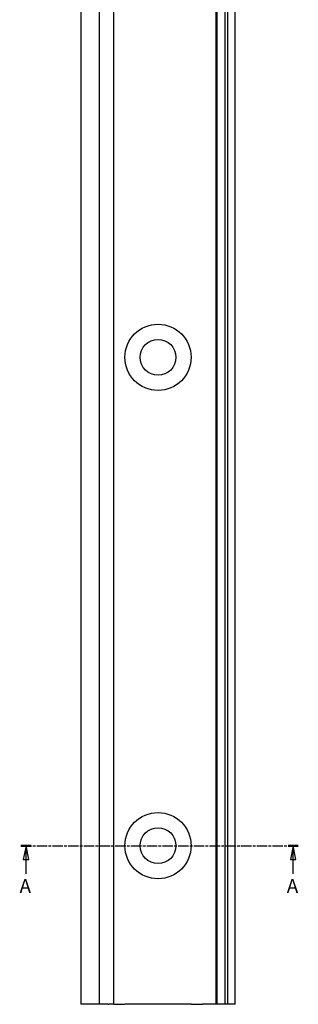
# Model space of a CAD drawing. Units: millimetres. Extents: x -187 to 210, y -367 to 633.
# Drawn here: x -187 to -86, y -367 to -10 of the extents above; entities that cross this region are included whole.
import ezdxf

# ---------------------------------------------------------------- set-up
doc = ezdxf.new("R2010")
doc.units = ezdxf.units.MM
doc.linetypes.add('CHAIN', pattern=[0.3543, 0.2362, -0.0295, 0.0591, -0.0295])
doc.layers.add('Schnittlinie (ISO)', color=7, linetype='CHAIN', lineweight=25)
doc.layers.add('Sichtbar (ISO)', color=7, linetype='Continuous', lineweight=25)
doc.styles.add('Bezeichnungstext (DIN)', font='arial.ttf')

# ---------------------------------------------------------------- blocks, each defined once
blk = doc.blocks.new('2DTransSchnitt0')
at = {"layer": 'Schnittlinie (ISO)', "linetype": 'CHAIN', "ltscale": 16.099136}
blk.add_line((-186.74, -309.37), (-86.07, -309.37), dxfattribs=at)
at = {"layer": 'Schnittlinie (ISO)', "linetype": 'Continuous', "lineweight": 50}
for p, q in [((-186.74, -309.37), (-183.04, -309.37)), ((-89.77, -309.37), (-86.07, -309.37))]:
    blk.add_line(p, q, dxfattribs=at)
at = {"layer": 'Schnittlinie (ISO)', "linetype": 'Continuous'}
for p, q in [((-184.89, -309.37), (-185.89, -314.37)), ((-184.89, -314.37), (-184.89, -309.37)), ((-183.89, -314.37), (-184.89, -309.37)), ((-87.92, -309.37), (-88.92, -314.37)), ((-87.92, -314.37), (-87.92, -309.37)), ((-86.92, -314.37), (-87.92, -309.37)), ((-185.89, -314.37), (-183.89, -314.37)), ((-184.89, -319.54), (-184.89, -314.37)), ((-88.92, -314.37), (-86.92, -314.37)), ((-87.92, -319.54), (-87.92, -314.37))]:
    blk.add_line(p, q, dxfattribs=at)
at = {"layer": 'Schnittlinie (ISO)', "linetype": 'Continuous', "flags": 128}
for points in [[(-183.89, -314.37), (-184.89, -309.37), (-185.89, -314.37), (-183.89, -314.37)], [(-86.92, -314.37), (-87.92, -309.37), (-88.92, -314.37), (-86.92, -314.37)]]:
    blk.add_lwpolyline(points, dxfattribs=at)
at = {"layer": 'Schnittlinie (ISO)'}
for points in [[(-183.89, -314.37), (-184.89, -309.37), (-185.89, -314.37), (-183.89, -314.37)], [(-86.92, -314.37), (-87.92, -309.37), (-88.92, -314.37), (-86.92, -314.37)]]:
    blk.add_solid(points, dxfattribs=at)
at = {"layer": 'Schnittlinie (ISO)', "char_height": 5, "attachment_point": 7, "style": 'Bezeichnungstext (DIN)'}
for insert in [(-187.24, -328.04), (-90.27, -328.04)]:
    blk.add_mtext('A', dxfattribs=dict(at, insert=insert))

msp = doc.modelspace()

# ---------------------------------------------------------------- linework, layer by layer
at = {"layer": 'Sichtbar (ISO)'}
for p, q in [((-165, 633.13), (-165, -366.87)), ((-158.2, -366.87), (-158.2, 633.13)), ((-153, -366.87), (-153, 633.13)), ((-116, 633.13), (-116, -366.87)), ((-115.7, 633.13), (-115.7, -366.87)), ((-112.7, 633.13), (-112.7, -366.87)), ((-111.7, -366.87), (-111.7, 633.13)), ((-109, -366.87), (-109, 633.13)), ((-164.09, -366.87), (-165, -366.87)), ((-158.74, -366.87), (-164.09, -366.87)), ((-158.2, -366.87), (-158.74, -366.87)), ((-155.15, -366.87), (-158.2, -366.87)), ((-155.15, -366.87), (-154.79, -366.87)), ((-153.5, -366.87), (-154.79, -366.87)), ((-153, -366.87), (-153.5, -366.87)), ((-153, -366.87), (-149, -366.87)), ((-124.8, -366.87), (-149, -366.87)), ((-124.8, -366.87), (-120.8, -366.87)), ((-118.08, -366.87), (-120.8, -366.87)), ((-118.08, -366.87), (-118.01, -366.87)), ((-116, -366.87), (-118.01, -366.87)), ((-115.7, -366.87), (-116, -366.87)), ((-115.4, -366.87), (-115.7, -366.87)), ((-112.8, -366.87), (-115.4, -366.87)), ((-112.8, -366.87), (-112.7, -366.87)), ((-112.4, -366.87), (-112.7, -366.87)), ((-111.7, -366.87), (-112.4, -366.87)), ((-109.91, -366.87), (-111.7, -366.87)), ((-109, -366.87), (-109.91, -366.87))]:
    msp.add_line(p, q, dxfattribs=at)
for centre, radius in [((-137, -132.37), 12), ((-137, -132.37), 6.5), ((-137, -309.37), 12), ((-137, -309.37), 6.5)]:
    msp.add_circle(centre, radius, dxfattribs=at)

# ---------------------------------------------------------------- block references
at = {"layer": 'Schnittlinie (ISO)'}
msp.add_blockref('2DTransSchnitt0', (0, 0), dxfattribs=at)

doc.saveas('drawing.dxf')
